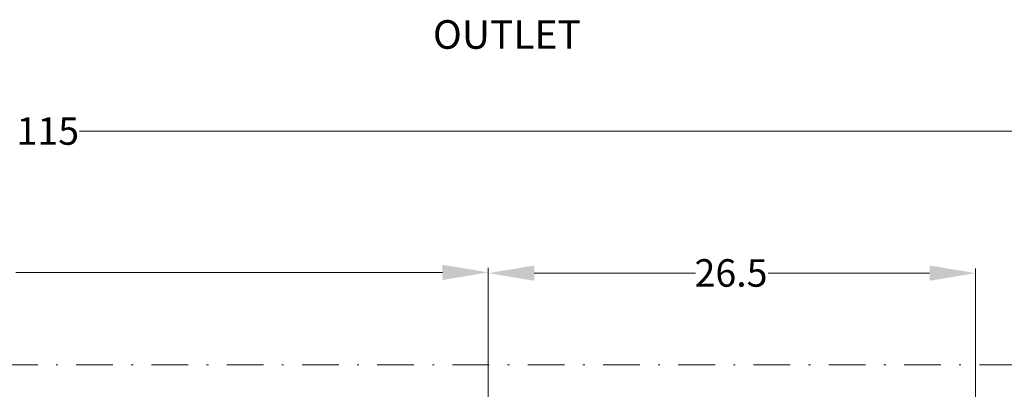
# Model space of a CAD drawing. Units: millimetres. Extents: x 527 to 844, y 482 to 719.
# Drawn here: x 718 to 772, y 580 to 600 of the extents above; entities that cross this region are included whole.
import ezdxf

# ---------------------------------------------------------------- set-up
doc = ezdxf.new("R2010")
doc.units = ezdxf.units.MM
doc.linetypes.add('DASHDOT', pattern=[1, 0.5, -0.25, 0, -0.25])
doc.layers.add('1', color=8, linetype='Continuous')
doc.layers.add('CENTER', color=7, linetype='Continuous')
doc.styles.add('style15', font='arialbd.ttf', dxfattribs={"height": 1.5})
doc.styles.add('style16', font='arialbd.ttf', dxfattribs={"height": 1.6})

msp = doc.modelspace()

# ---------------------------------------------------------------- linework, layer by layer
at = {"color": 7, "lineweight": 20}
for p, q in [((779.18, 594.373), (721.289, 594.373)), ((743.56, 560.352), (743.56, 586.931)), ((770.096, 572.34), (770.096, 586.889)), ((741.06, 586.681), (717.823, 586.681)), ((746.06, 586.639), (754.846, 586.639)), ((767.596, 586.639), (758.809, 586.639))]:
    msp.add_line(p, q, dxfattribs=at)
for points in [[(741.06, 587.098), (741.06, 586.264), (743.56, 586.681)], [(746.06, 587.056), (746.06, 586.223), (743.56, 586.639)], [(767.596, 587.056), (767.596, 586.223), (770.096, 586.639)]]:
    msp.add_solid(points, dxfattribs=at)
at = {"layer": 'CENTER', "color": 7, "linetype": 'DASHDOT', "lineweight": 20, "ltscale": 4}
msp.add_line((663.71, 581.639), (780.016, 581.639), dxfattribs=at)

# ---------------------------------------------------------------- texts
at = {"color": 7, "lineweight": 20, "style": 'style15'}
for s, p in [('115', (717.856, 593.635)), ('26.5', (754.794, 585.899))]:
    msp.add_text(s, height=1.5, dxfattribs=at).set_placement(p)
at = {"layer": '1', "color": 7, "linetype": 'Continuous', "lineweight": 20, "style": 'style16'}
msp.add_text('OUTLET', height=1.5579, dxfattribs=at).set_placement((740.541, 598.869))

doc.saveas('drawing.dxf')
